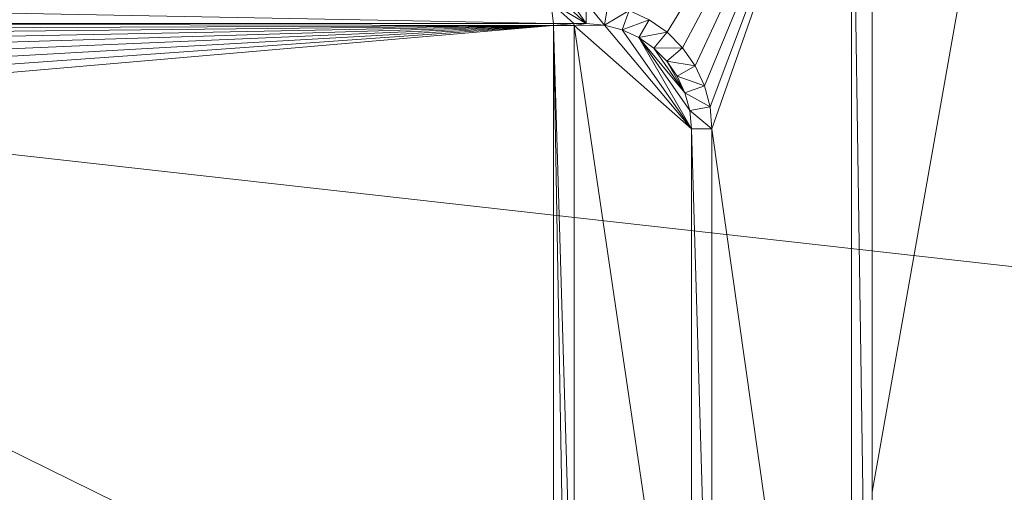
# Model space of a CAD drawing. Units: inches. Extents: x -1680 to -1560, y 1136 to 1184.
# Drawn here: x -1674 to -1674, y 1143 to 1143 of the extents above; entities that cross this region are included whole.
import ezdxf

# ---------------------------------------------------------------- set-up
doc = ezdxf.new("R2010")
doc.units = ezdxf.units.IN
doc.header["$MEASUREMENT"] = 0
doc.layers.add('Glass', color=132, linetype='Continuous', lineweight=13)
doc.layers.add('Hardware Dimension', color=30, linetype='Continuous', lineweight=0)

# ---------------------------------------------------------------- blocks, each defined once
blk = doc.blocks.new('MESH')
at = {"layer": 'Hardware Dimension', "flags": 128}
blk.add_lwpolyline([(121.0945, 60.325), (12.2555, 72.517)], dxfattribs=at)
at = {"layer": 'Hardware Dimension', "extrusion": (5.71738e-08, 9.34355e-08, 1), "elevation": 3.175, "flags": 128}
blk.add_lwpolyline([(54.8842, 70.9274), (53.7482, 69.0709)], dxfattribs=at)
at = {"layer": 'Hardware Dimension', "extrusion": (5.07002e-08, 9.51125e-08, 1), "elevation": 3.175, "flags": 128}
blk.add_lwpolyline([(54.8842, 70.9274), (53.8437, 68.9754)], dxfattribs=at)
at = {"layer": 'Hardware Dimension', "extrusion": (4.43104e-08, 9.48994e-08, 1), "elevation": 3.175, "flags": 128}
blk.add_lwpolyline([(54.8842, 70.9274), (53.9211, 68.8648)], dxfattribs=at)
at = {"layer": 'Hardware Dimension', "extrusion": (3.86063e-08, 9.31062e-08, 1), "elevation": 3.175, "flags": 128}
blk.add_lwpolyline([(54.8842, 70.9274), (53.9782, 68.7424)], dxfattribs=at)
at = {"layer": 'Hardware Dimension', "extrusion": (3.39334e-08, 9.02019e-08, 1), "elevation": 3.175, "flags": 128}
blk.add_lwpolyline([(54.8842, 70.9274), (54.0131, 68.612)], dxfattribs=at)
at = {"layer": 'Hardware Dimension', "extrusion": (3.03926e-08, 8.66541e-08, 1), "elevation": 3.175, "flags": 128}
blk.add_lwpolyline([(54.8842, 70.9274), (54.0249, 68.4774)], dxfattribs=at)
at = {"layer": 'Hardware Dimension', "flags": 128}
for points, elevation in [([(55.0112, 62.4226), (54.8842, 70.9275)], 3.048), ([(54.8842, 62.4226), (54.8842, 70.9275)], 3.048), ([(54.8842, 70.9274), (54.8842, 62.4226)], 3.175), ([(55.0112, 62.4226), (55.0112, 70.9275)], 3.048), ([(55.0112, 70.8345), (55.0112, 66.2426)], 3.175), ([(53.0011, 69.3566), (53.2502, 69.1251)], 3.048), ([(53.0488, 69.1251), (46.3408, 69.2522)], 3.048), ([(53.0336, 69.2522), (53.2502, 69.1251)], 3.048), ([(53.0336, 69.2522), (53.0488, 69.1251)], 3.048), ([(53.0336, 69.2522), (53.1758, 69.1252)], 3.048), ([(53.2502, 69.1251), (53.1632, 69.2522)], 3.048), ([(53.2502, 69.1251), (53.2502, 69.2522)], 3.048), ([(53.2502, 69.2522), (53.3627, 69.1153)], 3.048), ([(53.3847, 69.2404), (53.3627, 69.1153)], 3.048), ([(53.5152, 69.2054), (53.3627, 69.1153)], 3.048), ([(53.5152, 69.2054), (53.4717, 69.0861)], 3.048), ([(53.6376, 69.1484), (53.5152, 69.2054)], 3.048), ([(46.3408, 69.1252), (53.0488, 69.1251)], 3.175), ([(53.0488, 69.1251), (46.3408, 69.1251)], 3.048), ([(53.1758, 69.1252), (53.0488, 69.1251)], 3.048), ([(53.0488, 69.1251), (53.1759, 69.1123)], 3.048), ([(53.0489, 69.1123), (53.0488, 69.1251)], 3.048), ([(53.0488, 69.1251), (53.0488, 69.1251)], 3.048), ([(53.0488, 69.1251), (53.0488, 69.1251)], 3.175), ([(53.2502, 69.1251), (53.1758, 69.1252)], 3.048), ([(53.1758, 69.1252), (53.1759, 69.1123)], 3.048), ([(53.1758, 69.1252), (53.1758, 69.1252)], 3.048), ([(53.2502, 69.1251), (53.1758, 69.1251)], 3.175), ([(53.1758, 69.1251), (53.1758, 69.1251)], 3.175), ([(53.2502, 69.1251), (53.3627, 69.1153)], 3.175), ([(53.2502, 69.1251), (53.3627, 69.1153)], 3.048), ([(53.2502, 69.1251), (53.2502, 69.1251)], 3.175), ([(53.2502, 69.1251), (53.2502, 69.1251)], 3.048), ([(53.6376, 69.1484), (53.4717, 69.0861)], 3.048), ([(53.6376, 69.1484), (53.574, 69.0384)], 3.048), ([(53.7482, 69.0709), (53.6376, 69.1484)], 3.048), ([(53.6376, 69.1484), (53.6376, 69.1484)], 3.048), ([(53.1292, 64.5904), (53.0489, 69.1123)], 3.048), ([(53.0489, 69.1123), (53.0489, 64.8554)], 3.048), ([(53.0489, 69.1123), (53.1759, 69.1123)], 3.048), ([(53.0489, 69.1123), (53.1759, 64.8554)], 3.048), ([(53.0489, 69.1123), (53.0489, 69.1123)], 3.048), ([(53.0489, 69.1123), (53.0489, 69.1123)], 3.175), ([(53.1759, 69.1123), (53.8979, 68.4774)], 3.175), ([(53.1759, 69.1123), (53.8979, 64.2206)], 3.175), ([(53.1759, 69.1123), (53.1759, 64.8554)], 3.048), ([(53.1759, 69.1123), (53.1759, 69.1123)], 3.175), ([(53.1759, 69.1123), (53.1759, 69.1123)], 3.048), ([(53.3627, 69.1153), (53.4717, 69.0861)], 3.175), ([(53.3627, 69.1153), (53.4717, 69.0861)], 3.048), ([(53.3627, 69.1153), (53.3627, 69.1153)], 3.175), ([(53.3627, 69.1153), (53.3627, 69.1153)], 3.048), ([(53.574, 69.0384), (53.4717, 69.0861)], 3.175), ([(53.574, 69.0384), (53.4717, 69.0861)], 3.048), ([(53.4717, 69.0861), (53.4717, 69.0861)], 3.175), ([(53.4717, 69.0861), (53.4717, 69.0861)], 3.048), ([(53.7482, 69.0709), (53.574, 69.0384)], 3.048), ([(53.7482, 69.0709), (53.6665, 68.9736)], 3.048), ([(53.8437, 68.9754), (53.7482, 69.0709)], 3.175), ([(53.8437, 68.9754), (53.7482, 69.0709)], 3.048), ([(53.7482, 69.0709), (53.7482, 69.0709)], 3.175), ([(53.7482, 69.0709), (53.7482, 69.0709)], 3.048), ([(53.574, 69.0384), (53.8881, 68.5899)], 3.175), ([(53.574, 69.0384), (53.8588, 68.699)], 3.175), ([(53.574, 69.0384), (53.6665, 68.9736)], 3.175), ([(53.6665, 68.9736), (53.574, 69.0384)], 3.048), ([(53.574, 69.0384), (53.574, 69.0384)], 3.175), ([(53.574, 69.0384), (53.574, 69.0384)], 3.048), ([(53.8437, 68.9754), (53.6665, 68.9736)], 3.048), ([(53.8588, 68.699), (53.6665, 68.9736)], 3.175), ([(53.7464, 68.8938), (53.6665, 68.9736)], 3.175), ([(53.7464, 68.8938), (53.6665, 68.9736)], 3.048), ([(53.6665, 68.9736), (53.6665, 68.9736)], 3.175), ([(53.6665, 68.9736), (53.6665, 68.9736)], 3.048), ([(53.8437, 68.9754), (53.7464, 68.8938)], 3.048), ([(53.8437, 68.9754), (53.9211, 68.8648)], 3.175), ([(53.9211, 68.8648), (53.8437, 68.9754)], 3.048), ([(53.8437, 68.9754), (53.8437, 68.9754)], 3.175), ([(53.8437, 68.9754), (53.8437, 68.9754)], 3.048), ([(53.8111, 68.8013), (53.7464, 68.8938)], 3.175), ([(53.8588, 68.699), (53.7464, 68.8938)], 3.175), ([(53.9211, 68.8648), (53.7464, 68.8938)], 3.048), ([(53.8111, 68.8013), (53.7464, 68.8938)], 3.048), ([(53.7464, 68.8938), (53.7464, 68.8938)], 3.175), ([(53.7464, 68.8938), (53.7464, 68.8938)], 3.048), ([(53.9211, 68.8648), (53.8111, 68.8013)], 3.048), ([(53.9211, 68.8648), (53.9782, 68.7424)], 3.175), ([(53.9782, 68.7424), (53.9211, 68.8648)], 3.048), ([(53.9211, 68.8648), (53.9211, 68.8648)], 3.175), ([(53.9211, 68.8648), (53.9211, 68.8648)], 3.048), ([(53.8588, 68.699), (53.8111, 68.8013)], 3.175), ([(53.9782, 68.7424), (53.8111, 68.8013)], 3.048), ([(53.8588, 68.699), (53.8111, 68.8013)], 3.048), ([(53.8111, 68.8013), (53.8111, 68.8013)], 3.175), ([(53.8111, 68.8013), (53.8111, 68.8013)], 3.048), ([(53.9782, 68.7424), (53.8588, 68.699)], 3.048), ([(53.8588, 68.699), (53.8881, 68.5899)], 3.175), ([(54.0131, 68.612), (53.8588, 68.699)], 3.048), ([(53.8881, 68.5899), (53.8588, 68.699)], 3.048), ([(53.8588, 68.699), (53.8588, 68.699)], 3.175), ([(53.8588, 68.699), (53.8588, 68.699)], 3.048), ([(54.0131, 68.612), (53.9782, 68.7424)], 3.175), ([(54.0131, 68.612), (53.9782, 68.7424)], 3.048), ([(53.9782, 68.7424), (53.9782, 68.7424)], 3.175), ([(53.9782, 68.7424), (53.9782, 68.7424)], 3.048), ([(54.0131, 68.612), (53.8881, 68.5899)], 3.048), ([(54.0249, 68.4774), (53.8881, 68.5899)], 3.048), ([(53.8979, 68.4774), (53.8881, 68.5899)], 3.048), ([(53.8881, 68.5899), (53.8881, 68.5899)], 3.175), ([(53.8881, 68.5899), (53.8881, 68.5899)], 3.048), ([(54.0131, 68.612), (54.0249, 68.4774)], 3.175), ([(54.0249, 68.4774), (54.0131, 68.612)], 3.048), ([(54.0131, 68.612), (54.0131, 68.612)], 3.175), ([(54.0131, 68.612), (54.0131, 68.612)], 3.048), ([(45.6931, 68.4774), (53.0489, 64.8554)], 3.175), ([(53.8979, 64.2206), (53.8979, 68.4774)], 3.175), ([(54.0249, 64.2206), (53.8979, 68.4774)], 3.048), ([(53.8979, 64.2206), (53.8979, 68.4774)], 3.048), ([(54.0249, 68.4774), (53.8979, 68.4774)], 3.048), ([(53.8979, 68.4774), (53.8979, 68.4774)], 3.175), ([(53.8979, 68.4774), (53.8979, 68.4774)], 3.048), ([(54.0249, 68.4774), (54.0249, 64.2206)], 3.175), ([(54.0249, 68.4774), (54.0249, 64.2206)], 3.048), ([(54.0249, 68.4774), (54.0249, 68.4774)], 3.175), ([(54.0249, 68.4774), (54.0249, 68.4774)], 3.048)]:
    blk.add_lwpolyline(points, dxfattribs=dict(at, elevation=elevation))
at = {"layer": 'Hardware Dimension', "extrusion": (0, 0.014931, 0.999889), "elevation": 4.1067, "flags": 128}
blk.add_lwpolyline([(54.8842, 70.874), (54.8842, 62.3682)], dxfattribs=at)
at = {"layer": 'Hardware Dimension', "extrusion": (2.20649e-08, 0.027098, 0.999633), "elevation": 4.9689, "flags": 128}
blk.add_lwpolyline([(-55.0111, -66.1322), (-55.0111, -70.8189)], dxfattribs=at)
at = {"layer": 'Hardware Dimension', "extrusion": (8.90619e-09, 5.03459e-08, 1), "elevation": 3.175, "flags": 128}
blk.add_lwpolyline([(55.8235, 70.8345), (55.0112, 66.2426)], dxfattribs=at)
at = {"layer": 'Hardware Dimension', "extrusion": (-3.84824e-08, 9.73848e-08, 1), "elevation": 3.175, "flags": 128}
blk.add_lwpolyline([(56.6603, 68.7169), (55.8235, 70.8345)], dxfattribs=at)
at = {"layer": 'Hardware Dimension', "extrusion": (-2.78417e-08, 8.40707e-08, 1), "elevation": 3.175, "flags": 128}
blk.add_lwpolyline([(56.6699, 68.2788), (55.8235, 70.8345)], dxfattribs=at)
at = {"layer": 'Hardware Dimension', "extrusion": (-5.86234e-08, 1.09351e-07, 1), "elevation": 3.175, "flags": 128}
blk.add_lwpolyline([(56.7314, 69.1409), (55.8235, 70.8345)], dxfattribs=at)
at = {"layer": 'Hardware Dimension', "extrusion": (3.55418e-08, -6.80725e-11, 1), "elevation": 3.175, "flags": 128}
blk.add_lwpolyline([(46.3408, 69.1252), (53.0489, 69.1123)], dxfattribs=at)
at = {"layer": 'Hardware Dimension', "extrusion": (-0.018929, 0, 0.999821), "elevation": 2.1703, "flags": 128}
blk.add_lwpolyline([(-69.1251, 46.3902), (-69.1251, 53.0994)], dxfattribs=at)
at = {"layer": 'Hardware Dimension', "extrusion": (-1, 0, 3.0037e-05), "elevation": -53.0487, "flags": 128}
blk.add_lwpolyline([(-69.1251, 3.0496), (-69.1251, 3.1766)], dxfattribs=at)
at = {"layer": 'Hardware Dimension', "extrusion": (1.76507e-07, -1.85663e-05, 1), "elevation": 3.1737, "flags": 128}
blk.add_lwpolyline([(53.0488, 69.1252), (53.0489, 69.1124)], dxfattribs=at)
at = {"layer": 'Hardware Dimension', "extrusion": (-0.009754, 0.994879, 0.100597), "elevation": 68.5604, "flags": 128}
blk.add_lwpolyline([(-53.7239, -3.8686), (-53.7239, -3.7409)], dxfattribs=at)
at = {"layer": 'Hardware Dimension', "extrusion": (0.447213, 0.894427, 6.71648e-05), "elevation": 85.6086, "flags": 128}
blk.add_lwpolyline([(-16.6482, 3.1693), (-16.6482, 3.0423)], dxfattribs=at)
at = {"layer": 'Hardware Dimension', "extrusion": (-0.007676, 0.994886, 0.100713), "elevation": 68.6705, "flags": 128}
blk.add_lwpolyline([(-53.7075, -3.8878), (-53.7075, -3.7601)], dxfattribs=at)
at = {"layer": 'Hardware Dimension', "extrusion": (0.862869, 0, 0.505427), "elevation": 47.4885, "flags": 128}
blk.add_lwpolyline([(69.1251, -24.2841), (69.1251, -24.1369)], dxfattribs=at)
at = {"layer": 'Hardware Dimension', "extrusion": (1.48755e-07, -1.85558e-05, 1), "elevation": 3.1737, "flags": 128}
blk.add_lwpolyline([(53.1758, 69.1252), (53.1759, 69.1124)], dxfattribs=at)
at = {"layer": 'Hardware Dimension', "extrusion": (-3.1159e-06, -5.38834e-07, 1), "elevation": 3.1748, "flags": 128}
blk.add_lwpolyline([(53.2502, 69.1251), (53.1759, 69.1123)], dxfattribs=at)
at = {"layer": 'Hardware Dimension', "extrusion": (-1, 0, 6.00741e-05), "elevation": -53.25, "flags": 128}
blk.add_lwpolyline([(-69.1251, 3.1782), (-69.1251, 3.0512)], dxfattribs=at)
at = {"layer": 'Hardware Dimension', "extrusion": (-0.744514, 0.065147, 0.664421), "elevation": -33.1171, "flags": 128}
blk.add_lwpolyline([(-73.5038, 33.5203), (-73.5038, 33.6902)], dxfattribs=at)
at = {"layer": 'Hardware Dimension', "extrusion": (-1.44613e-06, 1.01287e-06, 1), "elevation": 3.175, "flags": 128}
blk.add_lwpolyline([(53.6376, 69.1484), (53.7482, 69.0709)], dxfattribs=at)
at = {"layer": 'Hardware Dimension', "extrusion": (-0.5612, 0.392958, 0.72845), "elevation": -0.7087, "flags": 128}
blk.add_lwpolyline([(-87.4083, 5.3879), (-87.4083, 5.2025)], dxfattribs=at)
at = {"layer": 'Hardware Dimension', "extrusion": (-0.447214, -0.894427, 0.00013433), "elevation": -85.8352, "flags": 128}
blk.add_lwpolyline([(17.0508, 3.1865), (17.0508, 3.0595)], dxfattribs=at)
at = {"layer": 'Hardware Dimension', "extrusion": (3.21727e-08, 2.77673e-09, 1), "elevation": 3.175, "flags": 128}
blk.add_lwpolyline([(45.6931, 68.4774), (53.0489, 69.1123)], dxfattribs=at)
at = {"layer": 'Hardware Dimension', "extrusion": (3.22924e-08, 2.29637e-09, 1), "elevation": 3.175, "flags": 128}
blk.add_lwpolyline([(45.7029, 68.5899), (53.0489, 69.1123)], dxfattribs=at)
at = {"layer": 'Hardware Dimension', "extrusion": (3.24817e-08, 1.83492e-09, 1), "elevation": 3.175, "flags": 128}
blk.add_lwpolyline([(45.7322, 68.699), (53.0489, 69.1123)], dxfattribs=at)
at = {"layer": 'Hardware Dimension', "extrusion": (3.27393e-08, 1.40078e-09, 1), "elevation": 3.175, "flags": 128}
blk.add_lwpolyline([(45.7799, 68.8013), (53.0489, 69.1123)], dxfattribs=at)
at = {"layer": 'Hardware Dimension', "extrusion": (3.30637e-08, 1.00293e-09, 1), "elevation": 3.175, "flags": 128}
blk.add_lwpolyline([(45.8446, 68.8938), (53.0489, 69.1123)], dxfattribs=at)
at = {"layer": 'Hardware Dimension', "extrusion": (3.34522e-08, 6.51231e-10, 1), "elevation": 3.175, "flags": 128}
blk.add_lwpolyline([(45.9245, 68.9736), (53.0489, 69.1123)], dxfattribs=at)
at = {"layer": 'Hardware Dimension', "extrusion": (3.39013e-08, 3.5645e-10, 1), "elevation": 3.175, "flags": 128}
blk.add_lwpolyline([(46.0169, 69.0384), (53.0489, 69.1123)], dxfattribs=at)
at = {"layer": 'Hardware Dimension', "extrusion": (3.44052e-08, 1.30154e-10, 1), "elevation": 3.175, "flags": 128}
blk.add_lwpolyline([(46.1193, 69.0861), (53.0489, 69.1123)], dxfattribs=at)
at = {"layer": 'Hardware Dimension', "extrusion": (0.447214, -0.894427, 6.71649e-05), "elevation": -38.0915, "flags": 128}
blk.add_lwpolyline([(78.3563, 3.0506), (78.3563, 3.1776)], dxfattribs=at)
at = {"layer": 'Hardware Dimension', "extrusion": (0, 0.029821, 0.999555), "elevation": 5.1076, "flags": 128}
blk.add_lwpolyline([(-53.0489, -68.9907), (-53.0489, -64.7319)], dxfattribs=at)
at = {"layer": 'Hardware Dimension', "extrusion": (-5.01896e-14, 5.60076e-08, 1), "elevation": 3.175, "flags": 128}
blk.add_lwpolyline([(53.0489, 69.1123), (53.0489, 64.8554)], dxfattribs=at)
at = {"layer": 'Hardware Dimension', "extrusion": (-1.27625e-06, -2.05413e-08, 1), "elevation": 3.1749, "flags": 128}
blk.add_lwpolyline([(53.1759, 69.1123), (53.3627, 69.1153)], dxfattribs=at)
at = {"layer": 'Hardware Dimension', "extrusion": (0, 5.60076e-08, 1), "elevation": 3.175, "flags": 128}
blk.add_lwpolyline([(53.1759, 69.1123), (53.1759, 64.8554)], dxfattribs=at)
at = {"layer": 'Hardware Dimension', "extrusion": (1, 0, 0), "flags": 128}
for points, elevation in [([(69.1123, 3.175), (69.1123, 3.048)], 53.1759), ([(69.1153, 3.175), (69.1153, 3.048)], 53.3627), ([(69.0709, 3.175), (69.0709, 3.048)], 53.7482), ([(69.0384, 3.175), (69.0384, 3.048)], 53.574), ([(68.9736, 3.175), (68.9736, 3.048)], 53.6665), ([(68.9754, 3.175), (68.9754, 3.048)], 53.8437), ([(68.8938, 3.175), (68.8938, 3.048)], 53.7464), ([(68.8648, 3.175), (68.8648, 3.048)], 53.9211), ([(68.699, 3.175), (68.699, 3.048)], 53.8588), ([(68.7424, 3.175), (68.7424, 3.048)], 53.9782), ([(68.5899, 3.175), (68.5899, 3.048)], 53.8881), ([(68.612, 3.175), (68.612, 3.048)], 54.0131), ([(68.4774, 3.175), (68.4774, 3.048)], 54.0249)]:
    blk.add_lwpolyline(points, dxfattribs=dict(at, elevation=elevation))
at = {"layer": 'Hardware Dimension', "extrusion": (2.6723e-08, -0.029821, 0.999555), "elevation": 1.1126, "flags": 128}
blk.add_lwpolyline([(53.176, 69.1762), (53.176, 64.9174)], dxfattribs=at)
at = {"layer": 'Hardware Dimension', "extrusion": (1.84051e-07, -2.19344e-07, 1), "elevation": 3.175, "flags": 128}
blk.add_lwpolyline([(53.3627, 69.1153), (53.8979, 68.4774)], dxfattribs=at)
at = {"layer": 'Hardware Dimension', "extrusion": (-0.721907, 0.193431, 0.664406), "elevation": -23.1287, "flags": 128}
blk.add_lwpolyline([(-80.5714, 24.8094), (-80.5714, 24.6395)], dxfattribs=at)
at = {"layer": 'Hardware Dimension', "extrusion": (1.84051e-07, -2.62853e-07, 1), "elevation": 3.175, "flags": 128}
blk.add_lwpolyline([(53.8979, 68.4774), (53.4717, 69.0861)], dxfattribs=at)
at = {"layer": 'Hardware Dimension', "extrusion": (0, 1, 6.0074e-05), "elevation": 69.0863, "flags": 128}
blk.add_lwpolyline([(-53.4717, 3.1708), (-53.4717, 3.0438)], dxfattribs=at)
at = {"layer": 'Hardware Dimension', "extrusion": (-0.677319, 0.315884, 0.664422), "elevation": -12.3691, "flags": 128}
blk.add_lwpolyline([(-85.2124, 15.2448), (-85.2124, 15.0748)], dxfattribs=at)
at = {"layer": 'Hardware Dimension', "extrusion": (-0.484426, 0.484426, 0.728467), "elevation": 9.6431, "flags": 128}
blk.add_lwpolyline([(-86.8462, -5.6193), (-86.8462, -5.8047)], dxfattribs=at)
at = {"layer": 'Hardware Dimension', "extrusion": (1.84051e-07, -3.18788e-07, 1), "elevation": 3.175, "flags": 128}
blk.add_lwpolyline([(53.8979, 68.4774), (53.574, 69.0384)], dxfattribs=at)
at = {"layer": 'Hardware Dimension', "extrusion": (-0.612208, 0.428677, 0.664407), "elevation": -1.1782, "flags": 128}
blk.add_lwpolyline([(-87.2818, 5.2956), (-87.2818, 5.1257)], dxfattribs=at)
at = {"layer": 'Hardware Dimension', "extrusion": (-0.52847, 0.52847, 0.664408), "elevation": 10.1145, "flags": 128}
blk.add_lwpolyline([(-86.7197, -4.7435), (-86.7197, -4.9134)], dxfattribs=at)
at = {"layer": 'Hardware Dimension', "extrusion": (-0.392972, 0.5612, 0.728442), "elevation": 19.7703, "flags": 128}
blk.add_lwpolyline([(-83.6693, -16.3865), (-83.6693, -16.5718)], dxfattribs=at)
at = {"layer": 'Hardware Dimension', "extrusion": (-0.428677, 0.612208, 0.664407), "elevation": 21.1626, "flags": 128}
blk.add_lwpolyline([(-83.5424, -14.5652), (-83.5424, -14.7351)], dxfattribs=at)
at = {"layer": 'Hardware Dimension', "extrusion": (-0.289513, 0.620904, 0.728464), "elevation": 29.368, "flags": 128}
blk.add_lwpolyline([(-77.9716, -26.5931), (-77.9716, -26.7785)], dxfattribs=at)
at = {"layer": 'Hardware Dimension', "extrusion": (0, 1, 6.00741e-05), "elevation": 68.8015, "flags": 128}
blk.add_lwpolyline([(-53.8111, 3.1709), (-53.8111, 3.0439)], dxfattribs=at)
at = {"layer": 'Hardware Dimension', "extrusion": (-0.315846, 0.677347, 0.664411), "elevation": 31.6314, "flags": 128}
blk.add_lwpolyline([(-77.8458, -23.8722), (-77.8458, -24.0421)], dxfattribs=at)
at = {"layer": 'Hardware Dimension', "extrusion": (-0.193431, 0.721907, 0.664406), "elevation": 41.2014, "flags": 128}
blk.add_lwpolyline([(-69.804, -32.3794), (-69.804, -32.5493)], dxfattribs=at)
at = {"layer": 'Hardware Dimension', "extrusion": (-0.177326, 0.661736, 0.728465), "elevation": 38.1379, "flags": 128}
blk.add_lwpolyline([(-69.9318, -35.9185), (-69.9318, -36.1039)], dxfattribs=at)
at = {"layer": 'Hardware Dimension', "extrusion": (1.83943e-07, -2.10371e-06, 1), "elevation": 3.1749, "flags": 128}
blk.add_lwpolyline([(53.8979, 68.4775), (53.8881, 68.5899)], dxfattribs=at)
at = {"layer": 'Hardware Dimension', "extrusion": (-0.0651, 0.74453, 0.664407), "elevation": 49.5843, "flags": 128}
blk.add_lwpolyline([(-59.6578, -39.8318), (-59.6578, -40.0018)], dxfattribs=at)
at = {"layer": 'Hardware Dimension', "extrusion": (-0.059707, 0.682494, 0.728448), "elevation": 45.8226, "flags": 128}
blk.add_lwpolyline([(-59.7872, -44.0875), (-59.7872, -44.2729)], dxfattribs=at)
at = {"layer": 'Hardware Dimension', "extrusion": (1, 0, 3.0037e-05), "elevation": 53.898, "flags": 128}
blk.add_lwpolyline([(68.4774, 3.1734), (68.4774, 3.0464)], dxfattribs=at)
at = {"layer": 'Hardware Dimension', "extrusion": (2.67229e-08, 0.029821, 0.999555), "elevation": 5.0887, "flags": 128}
blk.add_lwpolyline([(-53.8978, -64.0974), (-53.8978, -68.3561)], dxfattribs=at)
at = {"layer": 'Hardware Dimension', "extrusion": (5.47784e-09, -3.85988e-08, 1), "elevation": 3.175, "flags": 128}
blk.add_lwpolyline([(54.8842, 62.4226), (54.0249, 68.4774)], dxfattribs=at)
at = {"layer": 'Hardware Dimension', "extrusion": (0, -0.029821, 0.999555), "elevation": 1.1315, "flags": 128}
blk.add_lwpolyline([(54.0249, 68.5417), (54.0249, 64.2829)], dxfattribs=at)

msp = doc.modelspace()

# ---------------------------------------------------------------- block references
at = {"layer": 'Hardware Dimension', "xscale": 0.03936985155420763, "yscale": 0.03936985155420763, "zscale": 0.03936985155420763}
msp.add_blockref('MESH', (-1676.20355, 1140.1687, 0.245), dxfattribs=at)

# ---------------------------------------------------------------- meshes
at = {"layer": 'Glass'}
mesh = msp.add_polyface(dxfattribs=at)
corners = [(-1680.19357, 1184.1687, 0.0625), (-1680.19357, 1136.1687, 0.0625), (-1680.19357, 1136.1687, 0.1875), (-1680.19357, 1184.1687, 0.1875), (-1560.19357, 1136.1687, 0.0625), (-1560.19357, 1136.1687, 0.1875), (-1560.19357, 1184.1687, 0.0625), (-1560.19357, 1184.1687, 0.1875), (-1680.13107, 1136.2312, 0.25), (-1560.25607, 1136.2312, 0.25), (-1680.13107, 1184.1062, 0.25), (-1560.25607, 1184.1062, 0.25), (-1560.25607, 1184.1062), (-1560.25607, 1136.2312), (-1680.13107, 1136.2312), (-1680.13107, 1184.1062)]
mesh.append_faces([[corners[k] for k in face] for face in [(0, 1, 2, 3), (1, 4, 5, 2), (4, 6, 7, 5), (8, 2, 5, 9), (10, 8, 9, 11), (7, 11, 9, 5), (3, 10, 11, 7), (3, 2, 8, 10), (6, 0, 3, 7), (12, 6, 4, 13), (14, 15, 12, 13), (1, 14, 13, 4), (15, 0, 6, 12), (15, 14, 1, 0)]])

doc.saveas('drawing.dxf')
